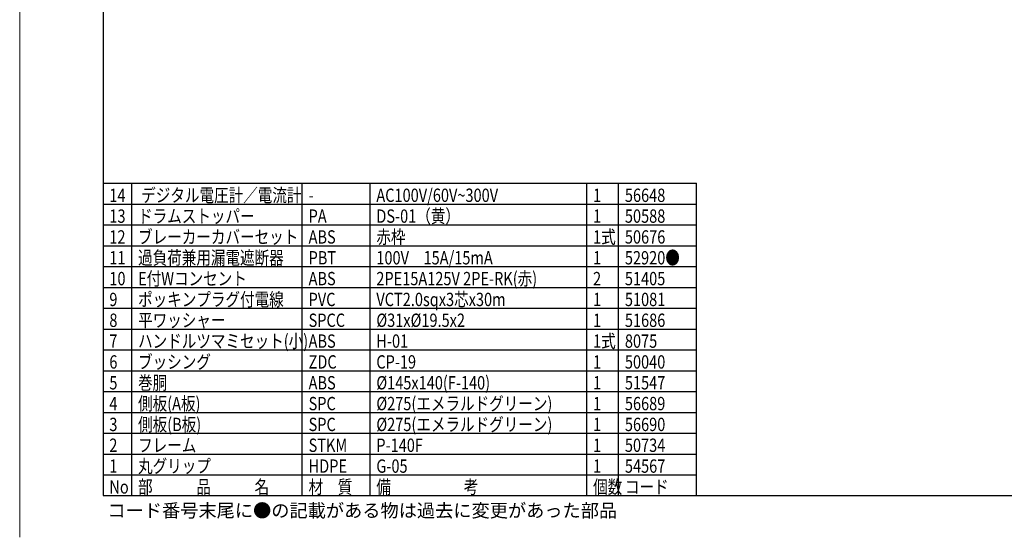
# Model space of a CAD drawing. Extents: x -606 to -186, y -99 to 193.
# Drawn here: x -606 to -370, y -99 to 26 of the extents above; entities that cross this region are included whole.
import ezdxf

# ---------------------------------------------------------------- set-up
doc = ezdxf.new("R2010")
doc.units = 0
doc.header["$LTSCALE"] = 6.772169
doc.header["$MEASUREMENT"] = 0
doc.layers.get('0').update_dxf_attribs({"linetype": 'CONTINUOUS'})
doc.styles.add('高3.2', font='txt.shx', dxfattribs={"height": 3.2, "bigfont": 'bigfont.shx'})

msp = doc.modelspace()

# ---------------------------------------------------------------- linework, layer by layer
at = {"color": 254, "lineweight": 0}
msp.add_line((-606.294, -98.53), (-606.294, 193.47), dxfattribs=at)
at = {"color": 3}
for p, q in [((-586.294, 185.47), (-586.294, -88.53)), ((-586.294, -13.53), (-443.988, -13.53)), ((-443.988, -88.53), (-443.988, -13.53)), ((-586.294, -88.53), (-196.294, -88.53))]:
    msp.add_line(p, q, dxfattribs=at)
for p, q in [((-579.407, -88.53), (-579.407, -13.53)), ((-538.52, -88.53), (-538.52, -13.53)), ((-522.273, -88.53), (-522.273, -13.53)), ((-470.3, -88.53), (-470.3, -13.53)), ((-462.673, -88.53), (-462.673, -13.53))]:
    msp.add_line(p, q)
at = {"color": 7}
for p, q in [((-586.294, -18.53), (-443.988, -18.53)), ((-586.294, -23.53), (-443.988, -23.53)), ((-586.294, -28.53), (-443.988, -28.53)), ((-586.294, -33.53), (-443.988, -33.53)), ((-586.294, -38.53), (-443.988, -38.53)), ((-586.294, -43.53), (-443.988, -43.53)), ((-586.294, -48.53), (-443.988, -48.53)), ((-586.294, -53.53), (-443.988, -53.53)), ((-586.294, -58.53), (-443.988, -58.53)), ((-586.294, -63.53), (-443.988, -63.53)), ((-586.294, -68.53), (-443.988, -68.53)), ((-586.294, -73.53), (-443.988, -73.53)), ((-586.294, -78.53), (-443.988, -78.53)), ((-586.294, -83.53), (-443.988, -83.53))]:
    msp.add_line(p, q, dxfattribs=at)

# ---------------------------------------------------------------- texts
at = {"color": 3, "style": '高3.2', "width": 0.8}
for s, p in [('14', (-584.794, -18.03)), ('デジタル電圧計／電流計', (-577.149, -18.03)), ('AC100V/60V~300V', (-520.773, -18.03)), ('1', (-468.8, -18.03)), ('56648', (-461.173, -18.03)), ('-', (-537.02, -18.03)), ('13', (-584.794, -23.03)), ('ドラムストッパー', (-577.907, -23.03)), ('PA', (-537.02, -23.03)), ('DS-01（黄）', (-520.773, -23.03)), ('1', (-468.8, -23.03)), ('50588', (-461.173, -23.03)), ('12', (-584.794, -28.03)), ('ブレーカーカバーセット', (-577.907, -28.03)), ('ABS', (-537.02, -28.03)), ('赤枠', (-520.773, -28.03)), ('1式', (-468.8, -28.03)), ('50676', (-461.173, -28.03)), ('11', (-584.794, -33.03)), ('過負荷兼用漏電遮断器', (-577.907, -33.03)), ('PBT', (-537.02, -33.03)), ('100V\u300015A/15mA', (-520.773, -33.03)), ('1', (-468.8, -33.03)), ('52920●', (-461.173, -33.03)), ('10', (-584.794, -38.03)), ('E付Wコンセント', (-577.907, -38.03)), ('ABS', (-537.02, -38.03)), ('2PE15A125V 2PE-RK(赤)', (-520.773, -38.03)), ('2', (-468.8, -38.03)), ('51405', (-461.173, -38.03)), ('9', (-584.794, -43.03)), ('ポッキンプラグ付電線', (-577.907, -43.03)), ('PVC', (-537.02, -43.03)), ('VCT2.0sqx3芯x30m', (-520.773, -43.03)), ('1', (-468.8, -43.03)), ('51081', (-461.173, -43.03)), ('8', (-584.794, -48.03)), ('平ワッシャー', (-577.907, -48.03)), ('SPCC', (-537.02, -48.03)), ('%%C31x%%C19.5x2', (-520.773, -48.03)), ('1', (-468.8, -48.03)), ('51686', (-461.173, -48.03)), ('ハンドルツマミセット(小)', (-577.907, -53.03)), ('1式', (-468.8, -53.03)), ('7', (-584.794, -53.03)), ('ABS', (-537.02, -53.03)), ('H-01', (-520.773, -53.03)), ('8075', (-461.173, -53.03)), ('ブッシング', (-577.907, -58.03)), ('6', (-584.794, -58.03)), ('ZDC', (-537.02, -58.03)), ('CP-19', (-520.773, -58.03)), ('1', (-468.8, -58.03)), ('50040', (-461.173, -58.03)), ('5', (-584.794, -63.03)), ('巻胴', (-577.907, -63.03)), ('ABS', (-537.02, -63.03)), ('%%C145x140(F-140)', (-520.773, -63.03)), ('1', (-468.8, -63.03)), ('51547', (-461.173, -63.03)), ('4', (-584.794, -68.03)), ('側板(A板)', (-577.907, -68.03)), ('SPC', (-537.02, -68.03)), ('%%C275(エメラルドグリーン)', (-520.773, -68.03)), ('1', (-468.8, -68.03)), ('56689', (-461.173, -68.03)), ('3', (-584.794, -73.03)), ('側板(B板)', (-577.907, -73.03)), ('SPC', (-537.02, -73.03)), ('%%C275(エメラルドグリーン)', (-520.773, -73.03)), ('1', (-468.8, -73.03)), ('56690', (-461.173, -73.03)), ('2', (-584.794, -78.03)), ('フレーム', (-577.907, -78.03)), ('STKM', (-537.02, -78.03)), ('P-140F', (-520.773, -78.03)), ('1', (-468.8, -78.03)), ('50734', (-461.173, -78.03)), ('1', (-584.794, -83.03)), ('丸グリップ', (-577.907, -83.03)), ('HDPE', (-537.02, -83.03)), ('G-05', (-520.773, -83.03)), ('1', (-468.8, -83.03)), ('54567', (-461.173, -83.03)), ('No', (-584.794, -88.03)), ('部\u3000\u3000\u3000品\u3000\u3000\u3000名', (-577.907, -88.03)), ('材\u3000質', (-537.02, -88.03)), ('備\u3000\u3000\u3000\u3000\u3000考', (-520.773, -88.03)), ('個数', (-468.8, -88.03)), ('コード', (-461.173, -88.03))]:
    msp.add_text(s, height=3.2, dxfattribs=at).set_placement(p)
at = {"style": '高3.2'}
msp.add_text('コード番号末尾に●の記載がある物は過去に変更があった部品', height=3.2, dxfattribs=at).set_placement((-585.256, -93.699))

doc.saveas('drawing.dxf')
